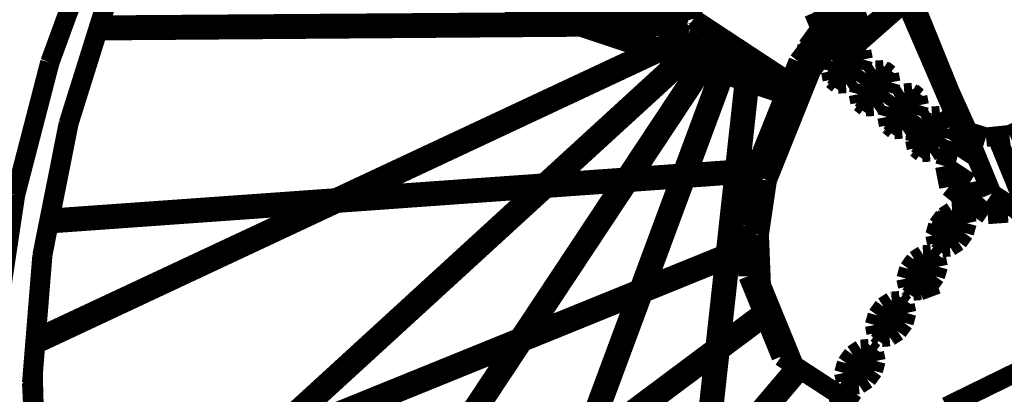
# Model space of a CAD drawing. Units: millimetres. Extents: x 0 to 144, y 0 to 126.
# Drawn here: x 95 to 121, y 54 to 64 of the extents above; entities that cross this region are included whole.
import ezdxf

# ---------------------------------------------------------------- set-up
doc = ezdxf.new("R2010")
doc.units = ezdxf.units.MM
doc.header["$LTSCALE"] = 19.36
doc.layers.get('0').update_dxf_attribs({"linetype": 'CONTINUOUS'})

msp = doc.modelspace()

# ---------------------------------------------------------------- linework, layer by layer
at = {"color": 193, "linetype": 'Continuous', "const_width": 0.4999999847}
for points in [[(112.4698619843, 78.7165145874), (119.0818534790127, 62.67339922947026)], [(119.5822124481, 61.22423553470001), (112.7655615084732, 77.20930316017025)], [(120.1015300751, 60.2375564575), (113.269721489086, 77.11184527447024)], [(114.1353278821585, 73.82801653907025), (119.5822124481, 61.2242355347)], [(118.3007946014, 64.4073257446), (119.8771800995, 60.9077987671)], [(119.843580246, 60.91840362550001), (118.3007946014, 64.4073257446)], [(118.3063182831, 64.39502716060001), (119.5822124481, 61.2242355347)], [(120.4911937714, 59.3090896606), (119.5226528216676, 61.56863109288973)], [(120.4911937714, 59.3090896606), (119.8202953339, 60.9457168579)], [(119.8771800995, 60.9077987671), (120.1719646454, 60.8174209595)], [(120.9431438446, 60.8273239136), (121.4744091034, 61.06084442140001)], [(120.1719646454, 60.8174209595), (120.3406047821, 60.76534271239998)], [(120.3406047821, 60.76534271239998), (120.9431438446, 60.8273239136)], [(121.3401470184, 59.0040054321), (120.6100597382, 60.79305267329999)]]:
    msp.add_lwpolyline(points, dxfattribs=at)
at = {"color": 7, "linetype": 'Continuous', "const_width": 0.4999999847}
for points in [[(98.9279994965, 67.2431411743), (115.1575908661, 61.8617477417)], [(98.9285411835, 67.2443618774), (115.158323288, 61.8635177612)], [(115.1575908661, 61.8617477417), (98.9285411835, 67.2443618774)], [(115.1694774628, 61.8913955688), (98.93645286559999, 67.26291656489998)], [(115.1797466278, 61.91696929929999), (98.96227836610001, 67.323387146)], [(98.96227836610001, 67.323387146), (115.179441452, 61.91620635989998)], [(115.1861248016, 61.9329299927), (98.9640865326, 67.32759857180001)], [(115.192029953, 61.9476699829), (98.97385978700001, 67.3505020142)], [(115.2015209198, 61.9713363647), (98.9759731293, 67.355430603)], [(98.9759731293, 67.355430603), (115.192029953, 61.9476699829)], [(98.98346519469999, 67.3729476929), (115.2085552216, 61.988899231)], [(97.4748821259, 66.1337814331), (96.21764183040001, 62.6940841675)], [(96.6949291229, 61.11821746829999), (97.7776088715, 64.57401275630001)], [(96.7115306854, 61.1329116821), (97.7904872894, 64.58028411869999)], [(111.844083786, 64.3701095581), (111.9167308807, 64.02127838130001)], [(112.6985607147, 64.3407516479), (112.8075389862, 63.8134231567)], [(116.7227916718, 64.2918624878), (115.6589488983, 62.9231185913)], [(115.9016551971, 63.9741592407), (116.2467479706, 64.267326355)], [(116.4304637909, 64.2955093384), (115.9872570038, 63.91829681399999)], [(118.335981369, 64.3213272095), (116.8124828339, 62.9791030884)], [(118.1039867401, 64.2153549194), (117.2001018524, 63.4476242065)], [(118.1428661346, 64.258644104), (117.2579784393, 63.5451889038)], [(111.9167308807, 64.02127838130001), (112.3097515106, 63.76197052)], [(111.9167308807, 64.02127838130001), (112.2432842255, 63.7614364624)], [(112.3207836151, 63.76204681399999), (112.2512950897, 64.09847259520001)], [(112.255979538, 64.0953292847), (112.330915451, 63.7621383667)], [(112.3582134247, 63.7623519897), (112.2682933807, 64.08712005619999)], [(112.3435955048, 64.0483169556), (112.3848705292, 63.76047515869998)], [(115.9872570038, 63.91829681399999), (115.9016551971, 63.9741592407)], [(116.1033763885, 63.4949111938), (115.9016551971, 63.9741592407)], [(116.8373851776, 64.08837127689999), (117.1111431122, 63.4273910522)], [(117.1111431122, 63.4273910522), (116.8381938934, 64.0866165161)], [(116.962934494, 64.0213394165), (117.2001018524, 63.4476242065)], [(109.5752391815, 63.7127456665), (97.4912700653, 63.62424468989999)], [(97.4983577728, 63.6468734741), (109.5624523163, 63.7169723511)], [(109.4879436493, 63.7416915894), (97.50089836120002, 63.6550216675)], [(109.9171581268, 63.7447738647), (112.3712596893, 63.7625198364)], [(109.9933452606, 63.7194900513), (112.44181633, 63.7337112427)], [(112.44181633, 63.7337112427), (110.004240036, 63.71587371829999)], [(112.47747612, 63.70439910890001), (110.0940532684, 63.6860733032)], [(112.361371994, 63.7624435425), (112.3582134247, 63.7623519897)], [(112.3848705292, 63.76047515869998), (112.3712596893, 63.7625198364)], [(112.3848705292, 63.76047515869998), (112.398481369, 63.755821228)], [(112.398481369, 63.755821228), (112.4066905975, 63.7533493042)], [(112.4066905975, 63.7533493042), (112.4093914032, 63.7519302368)], [(112.4093914032, 63.7519302368), (112.4376659393, 63.7367935181)], [(112.4376659393, 63.7367935181), (112.44181633, 63.7337112427)], [(112.44181633, 63.7337112427), (112.47747612, 63.70439910890001)], [(112.6168956757, 63.64385223390001), (112.47747612, 63.70439910890001)], [(112.47747612, 63.70439910890001), (112.4802074432, 63.70052337649999)], [(112.4802074432, 63.70052337649999), (112.498456955, 63.67398834229999)], [(112.8075389862, 63.8134231567), (115.2856121063, 62.1811447144)], [(112.8075389862, 63.8134231567), (113.1657390594, 63.5278549194)], [(115.9872570038, 63.91829681399999), (116.1436290741, 63.5466995239)], [(116.8768901825, 63.9124526978), (116.4949474335, 63.5871200562)], [(116.5808544159, 63.5310745239), (116.9264202118, 63.8249588013)], [(116.9035015106, 63.85482025149999), (116.8964519501, 63.8644332886)], [(116.9264202118, 63.8249588013), (116.9035015106, 63.85482025149999)], [(117.0836162567, 63.4453201294), (116.9264202118, 63.8249588013)], [(97.4555110931, 63.50998687739998), (109.8982372284, 63.6056442261)], [(109.6655864716, 63.68277740479999), (97.48027610780001, 63.5891036987)], [(110.326505661, 63.6089248657), (112.4633159637, 63.6248245239)], [(112.4633159637, 63.6248245239), (110.521528244, 63.61064910890001)], [(112.4633159637, 63.6248245239), (110.7281627655, 63.61223602289999)], [(112.3503551483, 63.6188583374), (112.3493022919, 63.6239852905)], [(112.5674114227, 63.4070053101), (112.3503551483, 63.6188583374)], [(112.5618267059, 63.4043807983), (112.3503551483, 63.6188583374)], [(112.4633159637, 63.6248245239), (112.4564342499, 63.6255569458)], [(112.4665660858, 63.6253890991), (112.4633159637, 63.6248245239)], [(112.4678936005, 63.6256332397), (112.4665660858, 63.6253890991)], [(112.4780406952, 63.6270828247), (112.4678936005, 63.6256332397)], [(112.4952373505, 63.6379776001), (112.4867534637, 63.6326065063)], [(112.4985027313, 63.6422195435), (112.4952373505, 63.6379776001)], [(112.498456955, 63.67398834229999), (112.499753952, 63.6656265259)], [(112.5019207001, 63.65608978270001), (112.4985027313, 63.6422195435)], [(112.499753952, 63.6656265259), (112.5019207001, 63.65608978270001)], [(113.1657390594, 63.5278549194), (115.2697734833, 62.1416244507)], [(115.7317333221, 63.1006240845), (116.0715465546, 63.57053375239999)], [(116.4949474335, 63.5871200562), (116.5808544159, 63.5310745239)], [(116.7266521454, 63.03520965579998), (116.4949474335, 63.5871200562)], [(116.8124828339, 62.9791030884), (116.5808544159, 63.5310745239)], [(117.1111431122, 63.4273910522), (117.0836162567, 63.4453201294)], [(117.2001018524, 63.4476242065), (117.1621074677, 63.4265365601)], [(117.2136363983, 63.47051239010001), (117.2001018524, 63.4476242065)], [(117.2579784393, 63.5451889038), (117.2136363983, 63.47051239010001)], [(111.8907146454, 63.0898666382), (112.5845012665, 63.4141311646)], [(112.5739574432, 63.4100723267), (111.8907146454, 63.0898666382)], [(111.948469162, 63.0707168579), (112.666059494, 63.4056930542)], [(112.6698894501, 63.4045791626), (111.948469162, 63.0707168579)], [(112.666059494, 63.4056930542), (111.9536724091, 63.068977356)], [(112.7158031464, 63.38948822020001), (111.9995708466, 63.0537490845)], [(112.0811290741, 63.0266799927), (112.7432689667, 63.33702850339999)], [(112.5434703827, 62.87326812739999), (112.9257793427, 63.2236557007)], [(112.5818004608, 63.4137039185), (112.5739574432, 63.4100723267)], [(112.976606369, 63.2309799194), (112.5747051239, 62.8628921509)], [(112.5845012665, 63.4141311646), (112.5818004608, 63.4137039185)], [(112.5939006805, 63.415184021), (112.5845012665, 63.4141311646)], [(112.6070842743, 63.415184021), (112.5939006805, 63.415184021)], [(112.5991191864, 62.85478973390001), (113.0174388885, 63.2339096069)], [(113.0174388885, 63.2339096069), (112.6016979218, 62.85395050050001)], [(112.6301555634, 63.4130172729), (112.6070842743, 63.415184021)], [(112.666059494, 63.4056930542), (112.6301555634, 63.4130172729)], [(112.6395702362, 62.84137725829999), (113.0697154999, 63.2356643677)], [(112.6698894501, 63.4045791626), (112.666059494, 63.4056930542)], [(112.7158031464, 63.38948822020001), (112.6698894501, 63.4045791626)], [(113.125333786, 63.2218093872), (112.6926555634, 62.8237686157)], [(112.6926555634, 62.8237686157), (113.1187877655, 63.21430206300001)], [(112.6960430145, 63.3149032593), (112.8250102997, 63.24193573)], [(112.7182445526, 63.3881912231), (112.7158031464, 63.38948822020001)], [(112.7450847626, 63.3724899292), (112.7158031464, 63.38948822020001)], [(113.0436229706, 63.3041610718), (112.7182445526, 63.3881912231)], [(112.8250102997, 63.24193573), (112.733335495, 63.3323745728)], [(112.7432689667, 63.33702850339999), (112.7549266815, 63.34746551510001)], [(113.0436229706, 63.3041610718), (112.7450847626, 63.3724899292)], [(112.7495555878, 63.36762237550001), (112.7450847626, 63.3724899292)], [(112.755399704, 63.3610916138), (112.7495555878, 63.36762237550001)], [(112.7549266815, 63.34746551510001), (112.756696701, 63.3510665894)], [(112.756696701, 63.3510665894), (112.755399704, 63.3610916138)], [(112.9235057831, 63.2215652466), (112.8250102997, 63.24193573)], [(112.9257793427, 63.2236557007), (112.9309978485, 63.2251968384)], [(112.9309978485, 63.2251968384), (112.933637619, 63.22577667239999)], [(112.933637619, 63.22577667239999), (112.9410991669, 63.2271499634)], [(112.9410991669, 63.2271499634), (112.9542980194, 63.2289657593)], [(112.9542980194, 63.2289657593), (112.9668254852, 63.2298049927)], [(112.9668254852, 63.2298049927), (112.9742870331, 63.2308120728)], [(112.9742870331, 63.2308120728), (113.0436229706, 63.3041610718)], [(113.0140972137, 63.2340621948), (112.9742870331, 63.2308120728)], [(112.9742870331, 63.2308120728), (112.976606369, 63.2309799194)], [(113.0174388885, 63.2339096069), (113.0140972137, 63.2340621948)], [(113.0697154999, 63.2356643677), (113.0174388885, 63.2339096069)], [(113.3633098602, 63.2217941284), (113.0266551971, 62.712928772)], [(113.4026622772, 63.2299118042), (113.0541667938, 62.7037887573)], [(113.0541667938, 62.7037887573), (113.4022197723, 63.229637146)], [(113.07172966, 63.2358016968), (113.0697154999, 63.2356643677)], [(113.1047344208, 63.2329788208), (113.07172966, 63.2358016968)], [(113.4360179901, 63.2404403687), (113.0754528046, 62.6967391968)], [(113.4458446503, 63.24353790279999), (113.0816631317, 62.69467926029998)], [(113.1117992401, 63.2312698364), (113.1047344208, 63.2329788208)], [(113.1106243134, 62.6850662231), (113.4899425507, 63.25873565670001)], [(113.1199169159, 63.2287826538), (113.1117992401, 63.2312698364)], [(113.1187877655, 63.21430206300001), (113.125333786, 63.2218093872)], [(113.1255016327, 63.2243728638), (113.1199169159, 63.2287826538)], [(113.125333786, 63.2218093872), (113.1255016327, 63.2243728638)], [(113.1514263153, 62.6715316772), (113.5481853485, 63.2758865356)], [(113.550245285, 63.2745132446), (113.1514263153, 62.6715316772)], [(113.1610088348, 62.6683425903), (113.5584392548, 63.2691268921)], [(113.5584392548, 63.2691268921), (113.1616344452, 62.6681442261)], [(113.3664531708, 63.22330474850001), (113.322385788, 63.21967315670001)], [(113.3534679413, 63.22161102289999), (113.3666973114, 63.22406768800001)], [(113.3654155731, 63.22113800050001), (113.3633098602, 63.2217941284)], [(113.3683452606, 63.2216262817), (113.3654155731, 63.22113800050001)], [(113.3666973114, 63.22406768800001), (113.3664531708, 63.22330474850001)], [(113.37251091, 63.22252655029998), (113.3683452606, 63.2216262817)], [(113.38322258, 63.22451019289999), (113.37251091, 63.22252655029998)], [(113.3976268768, 63.22884368899999), (113.38322258, 63.22451019289999)], [(113.4022197723, 63.229637146), (113.3976268768, 63.22884368899999)], [(113.4458446503, 63.24353790279999), (113.4026622772, 63.2299118042)], [(113.4899425507, 63.25873565670001), (113.4458446503, 63.24353790279999)], [(113.4999370575, 63.26152801510001), (113.4899425507, 63.25873565670001)], [(113.5330486298, 63.27216339109999), (113.4999370575, 63.26152801510001)], [(113.5439128876, 63.2750320435), (113.5330486298, 63.27216339109999)], [(113.5481853485, 63.2758865356), (113.5439128876, 63.2750320435)], [(116.5640239716, 63.4225997925), (116.0013561249, 62.6985549927)], [(117.1477031708, 63.4188156128), (117.1111431122, 63.4273910522)], [(117.1621074677, 63.4265365601), (117.1477031708, 63.4188156128)], [(103.584318161, 59.1981887817), (111.7096538544, 63.00499725339999)], [(103.6647930145, 59.20391082760001), (111.7669506073, 62.98600006100001)], [(111.7669506073, 62.98600006100001), (103.6684856415, 59.2041702271)], [(111.7725811005, 62.98415374760001), (103.7118053436, 59.2072525024)], [(111.8185863495, 62.9688949585), (103.809431076, 59.2142105103)], [(103.9720439911, 59.2257919312), (111.9001293182, 62.9418563843)], [(111.7096538544, 63.00499725339999), (108.8481884003, 61.6639175415)], [(113.5172863007, 62.5501174927), (113.7397441864, 63.1496658325)], [(113.7649364471, 63.1330795288), (113.5449810028, 62.5409317017)], [(113.5687999725, 62.5330276489), (113.7862529755, 63.1190261841)], [(113.6028881073, 62.52170562739999), (113.817029953, 63.0987472534)], [(113.6464672089, 62.5072555542), (113.8563671112, 63.07283782959999)], [(113.8563671112, 63.07283782959999), (113.6475048065, 62.50691986079999)], [(115.6959972382, 62.9708023071), (115.7317333221, 63.1006240845)], [(115.7749156952, 63.0723342896), (115.7317333221, 63.1006240845)], [(116.57072258, 62.94501495359999), (116.5309429169, 62.890007019)], [(116.7229595184, 63.0439987183), (116.57072258, 62.94501495359999)], [(116.7266521454, 63.03520965579998), (116.8124828339, 62.9791030884)], [(116.8325939178, 62.9968338013), (116.7993755341, 62.8677749634)], [(116.7993755341, 62.8677749634), (116.8334636688, 62.9924697876)], [(116.8334636688, 62.9924697876), (116.8325939178, 62.9968338013)], [(117.1762065887, 62.7685165405), (116.8334636688, 62.9924697876)], [(116.9907665253, 63.096824646), (116.9427165985, 63.0938491821)], [(116.9608745575, 63.0949783325), (117.1342144012, 62.981803894)], [(117.0260601044, 63.0690536499), (116.9907665253, 63.096824646)], [(117.1342144012, 62.981803894), (117.0260601044, 63.0690536499)], [(117.1342144012, 62.981803894), (117.1762065887, 62.7685165405)], [(96.21764183040001, 62.6940841675), (95.33109092709999, 59.26874542239999)], [(108.9503307343, 59.5803146362), (112.4275035858, 62.7669754028)], [(112.4602031708, 62.75806427), (108.9938640594, 59.5834121704)], [(112.4829692841, 62.74858856199998), (109.0221385956, 59.5854263306)], [(109.0221385956, 59.5854263306), (112.4866008759, 62.74739837649999)], [(112.4870128632, 62.749168396), (109.0250835419, 59.58563995359999)], [(109.0375347137, 59.5865249634), (112.4870128632, 62.749168396)], [(112.4866008759, 62.74739837649999), (109.0375347137, 59.5865249634)], [(112.5251750946, 62.73651885989998), (109.0930461884, 59.5904769897)], [(109.0930461884, 59.5904769897), (112.5236492157, 62.7350997925)], [(112.5771312714, 62.71929168699998), (109.1699504852, 59.59595489499999)], [(109.1706066132, 59.59600067140001), (112.5771312714, 62.71929168699998)], [(114.1290111542, 62.3471298218), (114.1849956512, 62.85631561279998)], [(114.1865215302, 62.8552932739), (114.1290111542, 62.3471298218)], [(114.2303295135, 62.82643890380001), (114.1758403778, 62.33159637449999)], [(114.210401535, 62.32012176510001), (114.263715744, 62.8044509888)], [(114.3142223358, 62.7711715698), (114.2625865936, 62.3028030396)], [(115.5019359589, 62.7210922241), (115.3507976532, 62.34383392329998)], [(115.6589488983, 62.9231185913), (115.5019359589, 62.7210922241)], [(115.8441905975, 62.4962997437), (115.5019359589, 62.7210922241)], [(116.0013561249, 62.6985549927), (115.8441905975, 62.4962997437)], [(116.40716362, 62.7188491821), (116.336561203, 62.46451568600001)], [(116.5309429169, 62.890007019), (116.40716362, 62.7188491821)], [(116.5997753143, 62.5126571655), (116.7634716034, 62.7389755249)], [(116.7993755341, 62.8677749634), (116.7634716034, 62.7389755249)], [(116.7634716034, 62.7389755249), (117.1060466766, 62.51483917239998)], [(117.1762065887, 62.7685165405), (117.1420269012, 62.6437301636)], [(112.9492473602, 62.5959243774), (111.0536327362, 59.73069000239998)], [(112.9767436981, 62.5868148804), (111.087934494, 59.7331466675)], [(111.0881938934, 59.7331619263), (112.9767436981, 62.5868148804)], [(112.9758892059, 62.58515167239998), (111.0881938934, 59.7331619263)], [(112.9979076385, 62.57978057859999), (111.1111888885, 59.73480987550001)], [(111.1111888885, 59.73480987550001), (112.9968395233, 62.5781936646)], [(113.0040721893, 62.5777511597), (111.1179943085, 59.73528289789999)], [(111.1250133514, 59.73578643800001), (113.0040721893, 62.5777511597)], [(113.0040569305, 62.5758132935), (111.1250133514, 59.73578643800001)], [(113.0332622528, 62.56806182859999), (111.1623668671, 59.7384567261)], [(113.0740337372, 62.5545425415), (111.2137584686, 59.7421188354)], [(111.2257213593, 59.7429580688), (113.0825634003, 62.5497817993)], [(113.0825634003, 62.5497817993), (111.2258586884, 59.74297332760001)], [(112.5096721649, 59.8344497681), (113.4695262909, 62.4214706421)], [(115.69282341, 62.1187515259), (115.8441905975, 62.4962997437)], [(116.336561203, 62.46451568600001), (116.3575725555, 62.3595809937)], [(116.3864879608, 62.3744277954), (116.5997753143, 62.5126571655)], [(116.6092205048, 62.5257034302), (116.3928966522, 62.6674423218)], [(116.5997753143, 62.5126571655), (116.9421977997, 62.2882919312)], [(117.1060466766, 62.51483917239998), (116.9421977997, 62.2882919312)], [(117.1420269012, 62.6437301636), (117.1060466766, 62.51483917239998)], [(117.4979076385, 62.4910049438), (117.2847576141, 62.352684021)], [(117.511259079, 62.4918136597), (117.4979076385, 62.4910049438)], [(117.7033214569, 62.5045394897), (117.511259079, 62.4918136597)], [(117.5267314911, 62.49283599850001), (117.5449962616, 62.4010238647)], [(117.6721935272, 62.5024795532), (117.8454723358, 62.389289856)], [(117.7388896942, 62.47591400149999), (117.7033214569, 62.5045394897)], [(117.8454723358, 62.389289856), (117.7388896942, 62.47591400149999)], [(113.4978466034, 62.4140396118), (112.5405254364, 59.83664703369999)], [(113.5216960907, 62.4061355591), (112.5688915253, 59.83867645260001)], [(112.5688915253, 59.83867645260001), (113.5210552216, 62.40438079829999)], [(113.5557994843, 62.39482879640001), (112.6082134247, 59.84146881100001)], [(112.6082134247, 59.84146881100001), (113.5551433563, 62.3930740356)], [(112.6585521698, 59.84505462649999), (113.5987529755, 62.3786239624)], [(113.5987529755, 62.3786239624), (112.6593151093, 59.8451156616)], [(113.8632946014, 59.9309005737), (114.1137065887, 62.2078781128)], [(114.1151866913, 62.2073898315), (113.8632946014, 59.9309005737)], [(114.1607189178, 62.1942672729), (113.9117870331, 59.9343643188)], [(114.1952342987, 62.1828384399), (113.9478282928, 59.9369277954)], [(114.2474040985, 62.1655349731), (114.002073288, 59.940788269)], [(115.0608348846, 62.0379104614), (115.010099411, 62.3127059937)], [(115.0732860565, 62.0337905884), (115.0233745575, 62.3039627075)], [(115.1176433563, 62.0190658569), (115.0710430145, 62.27254486079999)], [(115.201795578, 61.99114227289999), (115.1607646942, 62.21343231199998)], [(115.2085552216, 61.988899231), (115.1698131561, 62.2074813843)], [(115.3507976532, 62.34383392329998), (115.1702251434, 61.89325714109999)], [(116.3864879608, 62.3744277954), (116.355009079, 62.3723526001)], [(116.3575725555, 62.3595809937), (116.3794689178, 62.2515335083)], [(116.5226268768, 62.1361160278), (116.3794689178, 62.2515335083)], [(116.7287731171, 62.1498794556), (116.3864879608, 62.3744277954)], [(116.9421977997, 62.2882919312), (116.7287731171, 62.1498794556)], [(117.2434673309, 62.29608917239999), (117.1210308075, 62.1262893677)], [(117.3817272186, 62.0195541382), (117.1524028778, 62.1698074341)], [(117.2847576141, 62.352684021), (117.2434673309, 62.29608917239999)], [(117.5123271942, 62.283454895), (117.4744853973, 62.1481246948)], [(117.5449962616, 62.4010238647), (117.5123271942, 62.283454895)], [(117.8875865936, 62.17705535890001), (117.5449962616, 62.4010238647)], [(117.8454723358, 62.389289856), (117.8875865936, 62.17705535890001)], [(117.8875865936, 62.17705535890001), (117.8548107147, 62.0593948364)], [(115.5119762421, 61.6677932739), (115.69282341, 62.1187515259)], [(116.7287731171, 62.1498794556), (116.5226268768, 62.1361160278)], [(117.1210308075, 62.1262893677), (117.0509624481, 61.8729934692)], [(117.3117351532, 61.92255401609999), (117.0991039276, 61.7844467163)], [(117.4744853973, 62.1481246948), (117.3117351532, 61.92255401609999)], [(117.6539745331, 61.69817352289999), (117.3117351532, 61.92255401609999)], [(117.4744853973, 62.1481246948), (117.8168773651, 61.92395782470001)], [(117.8168773651, 61.92395782470001), (117.6539745331, 61.69817352289999)], [(117.8548107147, 62.0593948364), (117.8168773651, 61.92395782470001)], [(118.4387798309, 61.9157943726), (118.2552165985, 61.9040145874)], [(118.4087047577, 61.9138565063), (118.5802440643, 61.8017501831)], [(118.4581432343, 61.9001846313), (118.4387798309, 61.9157943726)], [(115.1702251434, 61.89325714109999), (114.7759227753, 60.9095230103)], [(115.1136302948, 61.7520828247), (115.0892009735, 61.8844223022)], [(115.1216411591, 61.77204132079999), (115.1016521454, 61.8802871704)], [(115.1500377655, 61.84285736079999), (115.1458415985, 61.8656387329)], [(115.295759201, 61.128868103), (115.5119762421, 61.6677932739)], [(117.0509624481, 61.8729934692), (117.0706157684, 61.77425384520001)], [(117.0689983368, 61.78243255619999), (117.0991039276, 61.7844467163)], [(117.0706157684, 61.77425384520001), (117.092924118, 61.6606063843)], [(117.2359142303, 61.5459671021), (117.092924118, 61.6606063843)], [(117.0991039276, 61.7844467163), (117.4412212372, 61.5598831177)], [(117.6539745331, 61.69817352289999), (117.4412212372, 61.5598831177)], [(117.9995250702, 61.7331619263), (117.8796977997, 61.5679702759)], [(118.0218029022, 61.7639389038), (117.9995250702, 61.7331619263)], [(118.2342357635, 61.9026107788), (118.0218029022, 61.7639389038)], [(118.2089824677, 61.5621261597), (118.2795085907, 61.81421661379999)], [(118.2552165985, 61.9040145874), (118.2342357635, 61.9026107788)], [(118.2653331757, 61.8858566284), (118.2467937469, 61.9034500122)], [(118.2616710663, 61.90442657470001), (118.2795085907, 61.81421661379999)], [(118.2795085907, 61.81421661379999), (118.621931076, 61.5902481079)], [(118.5802440643, 61.8017501831), (118.4581432343, 61.9001846313)], [(118.621931076, 61.5902481079), (118.5802440643, 61.8017501831)], [(117.4412212372, 61.5598831177), (117.2359142303, 61.5459671021)], [(117.8585033417, 61.5387496948), (117.7884197235, 61.2861862183)], [(117.8796977997, 61.5679702759), (117.8585033417, 61.5387496948)], [(118.1675395966, 61.50469207760001), (117.9412975311, 61.6529159546)], [(118.046628952, 61.3371200562), (118.2089824677, 61.5621261597)], [(118.2089824677, 61.5621261597), (118.5512371063, 61.33794403079999)], [(118.621931076, 61.5902481079), (118.5512371063, 61.33794403079999)], [(117.7884197235, 61.2861862183), (117.8299694061, 61.0745925903)], [(117.8347301483, 61.1992263794), (117.805891037, 61.1972579956)], [(117.8564586639, 61.21343231199999), (117.8347301483, 61.1992263794)], [(117.8347301483, 61.1992263794), (118.1767101288, 60.97466278079998)], [(118.046628952, 61.3371200562), (117.8564586639, 61.21343231199999)], [(118.388715744, 61.1127548218), (118.046628952, 61.3371200562)], [(118.5512371063, 61.33794403079999), (118.388715744, 61.1127548218)], [(118.7382030487, 61.1685714722), (118.5914440155, 60.9657058716)], [(118.9160900116, 61.285118103), (118.7382030487, 61.1685714722)], [(118.9878978729, 61.201133728), (118.9061260223, 61.2786026001)], [(118.9499492645, 61.3070907593), (118.9160900116, 61.285118103)], [(118.9934215546, 61.22037506100001), (118.9198589325, 61.2875747681)], [(118.9198589325, 61.2875747681), (118.9927959442, 61.2184371948)], [(118.9921550751, 61.2164840698), (118.9234142303, 60.96918487550001)], [(119.1536540985, 61.3204879761), (118.9499492645, 61.3070907593)], [(118.978849411, 61.2941665649), (118.9642162323, 61.3080368042)], [(118.9760570526, 61.30879974369999), (118.9925518036, 61.2228927612)], [(118.9934215546, 61.22037506100001), (118.9921550751, 61.2164840698)], [(118.9934215546, 61.22037506100001), (118.9925518036, 61.2228927612)], [(119.3356761932, 60.99639129640001), (118.9934215546, 61.22037506100001)], [(119.1246318817, 61.3185806274), (119.2949352264, 61.20722198489999)], [(119.2808971405, 61.2178726196), (119.1536540985, 61.3204879761)], [(119.2949352264, 61.20722198489999), (119.2808971405, 61.2178726196)], [(119.2949352264, 61.20722198489999), (119.3356761932, 60.99639129640001)], [(119.5822124481, 61.2242355347), (119.653837204, 61.1409835815)], [(96.01529502870001, 57.7118759155), (96.6949291229, 61.11821746829999)], [(96.03549766540002, 57.736076355), (96.7115306854, 61.1329116821)], [(114.7759227753, 60.9095230103), (114.3622875214, 59.87725067140001)], [(114.7027263641, 59.650138855), (115.295759201, 61.128868103)], [(117.8299694061, 61.0745925903), (117.8484020233, 61.059211731)], [(117.8484020233, 61.059211731), (117.9722118378, 60.96053314209999)], [(117.9722118378, 60.96053314209999), (118.1767101288, 60.97466278079998)], [(118.1767101288, 60.97466278079998), (118.1984539032, 60.9888687134)], [(118.1984539032, 60.9888687134), (118.388715744, 61.1127548218)], [(118.575345993, 60.94393157959999), (118.5052623749, 60.692237854)], [(118.595533371, 60.9408340454), (118.5664653778, 60.8745498657)], [(118.584104538, 60.9560470581), (118.5694103241, 60.9226303101)], [(118.5870494843, 60.960105896), (118.575345993, 60.94393157959999)], [(118.5914440155, 60.9657058716), (118.5870494843, 60.960105896)], [(118.6295604706, 61.01839447020001), (118.5991191864, 60.9489517212)], [(118.7252178192, 61.1065750122), (118.9718608856, 61.1434402466)], [(118.9234142303, 60.96918487550001), (118.7604808807, 60.7442703247)], [(118.9234142303, 60.96918487550001), (118.7609539032, 60.74457550050001)], [(119.2655010223, 60.7450027466), (118.9234142303, 60.96918487550001)], [(119.3356761932, 60.99639129640001), (119.2655010223, 60.7450027466)], [(119.7366466522, 61.0438308716), (119.4583110809, 60.65898895260001)], [(119.653837204, 61.1409835815), (119.843580246, 60.91840362550001)], [(119.8771800995, 60.9077987671), (119.843580246, 60.91840362550001)], [(118.5052623749, 60.692237854), (118.5463542938, 60.4813613892)], [(118.5098705292, 60.66852569579999), (118.52044487, 60.7467880249)], [(118.5349712372, 60.7418746948), (118.5154094696, 60.6402053833)], [(118.52044487, 60.7467880249), (118.6820049286, 60.6931228638)], [(118.5209636688, 60.748664856), (118.6841716766, 60.6945419312)], [(118.6820049286, 60.6931228638), (118.5209636688, 60.748664856)], [(118.7185955048, 60.71698760989999), (118.5295543671, 60.7795333862)], [(118.7380809784, 60.7296676636), (118.5345592499, 60.79752349850001)], [(118.7604808807, 60.7442703247), (118.5401439667, 60.81754302979999)], [(118.5436077118, 60.8300094604), (118.7685070038, 60.7550125122)], [(118.7685070038, 60.7550125122), (118.5436077118, 60.8299331665)], [(118.7684764862, 60.7549972534), (118.5436077118, 60.8299331665)], [(118.7609539032, 60.74457550050001), (118.5497722626, 60.6069564819)], [(118.7875804901, 60.78137969970001), (118.5518627167, 60.8595962524)], [(118.5569286346, 60.877784729), (118.799161911, 60.7974014282)], [(119.1029033661, 60.52017974850001), (118.7609539032, 60.74457550050001)], [(119.2655010223, 60.7450027466), (119.1029033661, 60.52017974850001)], [(119.4583110809, 60.65898895260001), (119.2820720673, 60.028465271)], [(120.1015300751, 60.2375564575), (119.4583110809, 60.65898895260001)], [(118.5497722626, 60.6069564819), (118.5222759247, 60.60492706300001)], [(118.5565013885, 60.4727249146), (118.5463542938, 60.4813613892)], [(118.8915843964, 60.3823623657), (118.5497722626, 60.6069564819)], [(118.6879253387, 60.3679580688), (118.5565013885, 60.4727249146)], [(119.1029033661, 60.52017974850001), (118.8915843964, 60.3823623657)], [(118.8589763641, 60.3799362183), (118.6879253387, 60.3679580688)], [(118.8915843964, 60.3823623657), (118.8589763641, 60.3799362183)], [(120.1073284149, 60.2455673218), (120.1015300751, 60.2375564575)], [(114.3660869598, 59.8866958618), (96.20779991149999, 58.6017990112)], [(96.2133541107, 58.62975311279999), (114.3734416962, 59.90508270260001)], [(96.2147426605, 58.63675689699999), (114.3850383759, 59.9339981079)], [(114.3734416962, 59.90508270260001), (96.2147426605, 58.63675689699999)], [(114.3991374969, 59.96918487550001), (96.2218532562, 58.6725082397)], [(114.3990917206, 59.96907806399999), (96.2218761444, 58.67252349850001)], [(119.2820720673, 60.028465271), (119.2788219452, 60.0172042847)], [(119.2788219452, 60.0172042847), (119.9212932587, 59.59485626220001)], [(119.2788219452, 60.0172042847), (119.3829784393, 59.4805831909)], [(96.1935329437, 58.530128479), (114.3554210663, 59.8303604126)], [(114.3578166962, 59.8467025757), (96.1954174042, 58.5395889282)], [(114.3613262177, 59.8705978394), (96.2069072723, 58.59735870359999)], [(96.20779991149999, 58.6017990112), (114.3613262177, 59.8705978394)], [(111.3999767303, 56.843788147), (112.4577007294, 59.69449615479999)], [(112.4885692596, 59.6967086792), (111.4340190887, 56.8576278687)], [(111.4676952362, 56.8712997437), (112.5169811249, 59.6987533569)], [(111.5127239227, 56.8896102905), (112.5563182831, 59.7015609741)], [(111.5705394745, 56.9131088257), (112.6066417694, 59.7051620483)], [(112.6066417694, 59.7051620483), (111.5709514618, 56.9132614136)], [(113.8494548798, 59.79413604739999), (113.6231822968, 57.7472000122)], [(113.6231822968, 57.7472000122), (113.8482494354, 59.7940444946)], [(113.8967723846, 59.79752349850001), (113.6732158661, 57.767539978)], [(113.7105541229, 57.7827072144), (113.932767868, 59.80010223390001)], [(113.986951828, 59.80397796630001), (113.7665843964, 57.80547332760001)], [(114.3622875214, 59.87725067140001), (114.1573009491, 58.4787521362)], [(114.6859722137, 59.5369949341), (114.7027263641, 59.650138855)], [(101.6340923309, 52.87532806399999), (108.7882823944, 59.43180084229999)], [(108.8317241669, 59.4349136353), (101.6975231171, 52.9011154175)], [(101.718000412, 52.9094314575), (108.8625621796, 59.4371261597)], [(108.8625621796, 59.4371261597), (101.7201366425, 52.9103012085)], [(101.7783641815, 52.9339675903), (108.8754863739, 59.43804168699998)], [(101.8733348845999, 52.9725570679), (108.9310894012, 59.442024231)], [(102.0013561249, 53.02457427979999), (109.0080394745, 59.44753265380001)], [(109.0080394745, 59.44753265380001), (106.7047710419, 57.33615875239999)], [(110.9587078094, 59.5871810913), (108.3141460419, 55.5898361206)], [(110.9929637909, 59.5896377563), (108.3571147919, 55.6073074341)], [(108.3573284149, 55.607383728), (110.9929637909, 59.5896377563)], [(111.01603508, 59.5912857056), (108.3802165985, 55.6166763306)], [(111.0227642059, 59.5917739868), (108.3869609833, 55.6194229126)], [(108.4068584442, 55.6275100708), (111.0300579071, 59.5922927856)], [(108.4580211639, 55.6483078003), (111.0675182343, 59.5949783325)], [(108.5235881805, 55.6749343872), (111.1188640594, 59.5986404419)], [(108.5387248993, 55.68109893800001), (111.1309185028, 59.59952545170001)], [(111.1309185028, 59.59952545170001), (110.6318340302, 58.8453140259)], [(114.496931076, 58.25067901609999), (114.6859722137, 59.5369949341)], [(119.3829784393, 59.4805831909), (120.024930954, 59.0577163696)], [(119.7421550751, 59.1930465698), (119.3829784393, 59.4805831909)], [(120.024930954, 59.0577163696), (119.9212932587, 59.59485626220001)], [(95.33109092709999, 59.26874542239999), (94.8277568817, 55.9212417603)], [(119.7421550751, 59.1930465698), (120.3839855194, 58.7701950073)], [(121.3480205536, 58.7460861206), (120.4911937714, 59.3090896606)], [(95.84842491149996, 55.4180831909), (103.6226024628, 59.0619735718)], [(103.4598827362, 59.05034637449999), (95.8538188934, 55.4846420288)], [(103.3619670868, 59.0433273315), (95.8572368622, 55.5270004272)], [(103.3133068085, 59.0398330688), (95.85991477969999, 55.5604476929)], [(95.85993766780001, 55.5606002808), (103.3133068085, 59.0398330688)], [(103.2343273163, 59.0341873169), (95.86153984069999, 55.5805435181)], [(120.3839855194, 58.7701950073), (120.024930954, 59.0577163696)], [(121.0774517059, 58.923866272), (120.9014263153, 58.8083572388)], [(119.338514328, 58.76654815670001), (119.0373516083, 58.1809158325)], [(119.1864452362, 58.6151199341), (119.0957164764, 58.4896621704)], [(119.4906597137, 58.8531417847), (119.1658306122, 58.2240524292)], [(119.1658306122, 58.2240524292), (119.4907817841, 58.8531417847)], [(119.4907817841, 58.8531417847), (119.1664409637, 58.22444915770001)], [(119.2578105927, 58.7137527466), (119.1864452362, 58.6151199341)], [(119.497587204, 58.8366470337), (119.1901683807, 58.239982605)], [(119.1901988983, 58.23999786379999), (119.497587204, 58.8366470337)], [(119.5023174286, 58.8122634888), (119.2155895233, 58.25664520260001)], [(119.5023174286, 58.8121871948), (119.2155895233, 58.25664520260001)], [(119.5042247772, 58.8023757935), (119.2271099091, 58.2641830444)], [(119.2271251678, 58.2641983032), (119.5042247772, 58.8023757935)], [(119.2389507294, 58.2719345093), (119.5063152313, 58.7915725708)], [(119.468290329, 58.8514785767), (119.2578105927, 58.7137527466)], [(119.4913921356, 58.7029800415), (119.4405345917, 58.5215835571)], [(119.6707744598, 58.86647796630001), (119.468290329, 58.8514785767)], [(119.5103435516, 58.7708206177), (119.4906597137, 58.8531417847)], [(119.5103435516, 58.7708206177), (119.4913921356, 58.7029800415)], [(119.5103435516, 58.7708206177), (119.4943370819, 58.8534164429)], [(119.8513469696, 58.54560089109999), (119.5103435516, 58.7708206177)], [(119.8110027313, 58.7543716431), (119.6441326141, 58.8644943237)], [(119.8110027313, 58.7543716431), (119.6707744598, 58.86647796630001)], [(119.8513469696, 58.54560089109999), (119.8110027313, 58.7543716431)], [(120.9014263153, 58.8083572388), (120.3839855194, 58.7701950073)], [(114.1573009491, 58.4787521362), (114.1752300262, 58.03914642329999)], [(119.0957164764, 58.4896621704), (119.0258617401, 58.23979949949999)], [(119.2789440155, 58.29814910890001), (119.4405345917, 58.5215835571)], [(119.4405345917, 58.5215835571), (119.7813854218, 58.2961654663)], [(119.7813854218, 58.2961654663), (119.8513469696, 58.54560089109999)], [(114.5441265106, 57.07486724850001), (114.496931076, 58.25067901609999)], [(119.0258617401, 58.23979949949999), (119.0665416718, 58.0311203003)], [(119.0579051971, 58.22089385989999), (119.0320568085, 58.2619552612)], [(119.0320568085, 58.2619552612), (119.0575389862, 58.22016143800001)], [(119.0575389862, 58.22016143800001), (119.0321331024, 58.2622146606)], [(119.0417156219, 58.1585159302), (119.0689525604, 58.1605606079)], [(119.0689525604, 58.1605606079), (119.2789440155, 58.29814910890001)], [(119.0689525604, 58.1605606079), (119.4095134735, 57.93473052979999)], [(119.2789440155, 58.29814910890001), (119.6196269989, 58.0725021362)], [(119.7813854218, 58.2961654663), (119.6196269989, 58.0725021362)], [(96.0631313324, 50.61151885989999), (114.1779003143, 57.9726333618)], [(114.1786785126, 57.9538955688), (96.06605339049999, 50.5962295532)], [(114.180021286, 57.92057037350001), (96.072599411, 50.5620498657)], [(114.1813030243, 57.88906097409999), (96.0726222992, 50.5619430542)], [(96.0741024017, 50.5541305542), (114.1813030243, 57.88906097409999)], [(114.1820201874, 57.8710708618), (96.0793972015, 50.5264816284)], [(96.0793972015, 50.5264816284), (114.1826152802, 57.8562393188)], [(114.1826152802, 57.8562393188), (96.0802440643, 50.5221176147)], [(114.1752300262, 58.03914642329999), (114.2099895477, 57.1801528931)], [(119.2071208954, 57.9194412231), (119.0665416718, 58.0311203003)], [(119.4095134735, 57.93473052979999), (119.2071208954, 57.9194412231)], [(119.6196269989, 58.0725021362), (119.4095134735, 57.93473052979999)], [(95.74952507020001, 54.4259872437), (96.01529502870001, 57.7118759155)], [(95.771024704, 54.458732605), (96.03549766540002, 57.736076355)], [(114.1834850311, 57.83501434329998), (96.089384079, 50.47438812260001)], [(96.089384079, 50.47438812260001), (114.1837291718, 57.8291549683)], [(113.6563549042, 57.6147689819), (113.4089031219, 55.3681259155)], [(113.4477214813, 55.3971481323), (113.693693161, 57.6299514771)], [(113.7496929169, 57.6527023315), (113.5057811737, 55.4405136108)], [(118.6903209686, 57.70586395260001), (118.5118541718, 57.5892868042)], [(118.7655925751, 57.6525192261), (118.5138225555, 57.16300201420001)], [(118.722486496, 57.72727203369999), (118.6903209686, 57.70586395260001)], [(118.6966381073, 57.4003219604), (118.7655925751, 57.6525192261)], [(118.7662181854, 57.6492996216), (118.6966381073, 57.4003219604)], [(118.9252300262, 57.7427444458), (118.722486496, 57.72727203369999)], [(118.7505016327, 57.72940826420001), (118.7662181854, 57.6492996216)], [(118.7662181854, 57.6492996216), (119.1064281464, 57.42301177979999)], [(118.9007854462, 57.74088287350001), (119.0657939911, 57.63120269779998)], [(119.0657939911, 57.63120269779998), (118.9252300262, 57.7427444458)], [(119.0657939911, 57.63120269779998), (119.0764293671, 57.57646942140001)], [(113.607252121, 57.5947952271), (113.3572826385, 55.3295211792)], [(113.3572826385, 55.3295211792), (113.6063518524, 57.59442901609999)], [(118.3497905731, 57.3652572632), (118.3315410614, 57.2997055054)], [(118.3630657196, 57.3835525513), (118.3497905731, 57.3652572632)], [(118.5118541718, 57.5892868042), (118.3630657196, 57.3835525513)], [(118.6966381073, 57.4003219604), (118.5350627899, 57.1769332886)], [(118.6966381073, 57.4003219604), (119.0366954803, 57.1738510132)], [(119.1064281464, 57.42301177979999), (119.0366954803, 57.1738510132)], [(119.0764293671, 57.57646942140001), (119.1064281464, 57.42301177979999)], [(114.2099895477, 57.1801528931), (114.3637065887, 56.8057174683)], [(118.3315410614, 57.2997055054), (118.2801189423, 57.11577606199998)], [(118.2801189423, 57.11577606199998), (118.3211345673, 56.90755462649999)], [(118.5350627899, 57.1769332886), (118.3249187469, 57.0391616821)], [(118.5350627899, 57.1769332886), (118.8749675751, 56.9502334595)], [(119.0366954803, 57.1738510132), (118.8749675751, 56.9502334595)], [(114.5489025116, 56.9512863159), (114.5441265106, 57.07486724850001)], [(114.5768566132, 56.8831253052), (114.5489025116, 56.9512863159)], [(114.9242839813, 56.0336685181), (114.5768566132, 56.8831253052)], [(118.3249187469, 57.0391616821), (118.2956676483, 57.0369033813)], [(118.3326396942, 56.897819519), (118.3211345673, 56.90755462649999)], [(118.6647014618, 56.81227874760001), (118.3249187469, 57.0391616821)], [(118.4620342255, 56.79644012449998), (118.3326396942, 56.897819519)], [(119.0814800262, 56.9675521851), (118.6332073212, 56.80052948)], [(118.6647014618, 56.81227874760001), (119.0814800262, 56.9675521851)], [(118.8749675751, 56.9502334595), (118.6647014618, 56.81227874760001)], [(109.8713970184, 52.7239456177), (111.3360424042, 56.6714553833)], [(111.370054245, 56.68527984619998), (109.9092540741, 52.75225067140001)], [(109.9505901337, 52.7831344604), (111.4037761688, 56.6989822388)], [(110.003446579, 52.8226394653), (111.4487895966, 56.7172927856)], [(110.0714550018, 52.8734970093), (111.5065746307, 56.7407913208)], [(111.5065746307, 56.7407913208), (110.6566448212, 54.45041656489999)], [(114.3637065887, 56.8057174683), (114.585767746, 56.2629013062)], [(118.6337718964, 56.8096542358), (118.4620342255, 56.79644012449998)], [(118.6647014618, 56.81227874760001), (118.6337718964, 56.8096542358)], [(117.6999340057, 56.392539978), (117.5484142303, 56.18299102779999)], [(117.9107189178, 56.5307846069), (117.6999340057, 56.392539978)], [(117.9564189911, 56.4561538696), (117.8869762421, 56.2069625854)], [(117.9219341278, 56.5321273804), (117.9107189178, 56.5307846069)], [(118.1137981415, 56.5467605591), (117.9219341278, 56.5321273804)], [(117.9410228729, 56.53359222409999), (117.9564189911, 56.4561538696)], [(117.9564189911, 56.4561538696), (118.2958049774, 56.2287368774)], [(118.091627121, 56.5450668335), (118.2547740936, 56.4358291626)], [(118.2547740936, 56.4358291626), (118.1137981415, 56.5467605591)], [(118.2547740936, 56.4358291626), (118.2918682098, 56.246711731)], [(114.5904827118, 56.2513961792), (98.46172142030001, 44.19586944579999)], [(114.6129894257, 56.1966018677), (98.49032402040001, 44.1471481323)], [(114.6245250702, 56.1684646606), (98.4903697968, 44.147102356)], [(98.49442100520001, 44.1401748657), (114.6245250702, 56.1684646606)], [(114.6312084198, 56.1521682739), (98.5081920624, 44.11675262449999)], [(98.5081920624, 44.11675262449999), (114.636182785, 56.14008331300001)], [(114.636182785, 56.14008331300001), (98.5104579926, 44.1129074097)], [(98.531080246, 44.0778121948), (114.642988205, 56.1235275269)], [(114.585767746, 56.2629013062), (114.8046245575, 55.7296676636)], [(117.5379161835, 56.16854095459999), (117.468503952, 55.9199447632)], [(117.5484142303, 56.18299102779999), (117.5379161835, 56.16854095459999)], [(117.7254772186, 55.9841995239), (117.8869762421, 56.2069625854)], [(117.8869762421, 56.2069625854), (118.2262096405, 55.979347229)], [(118.2893505096, 56.20624542239998), (118.2262096405, 55.979347229)], [(118.2958049774, 56.2287368774), (118.2893505096, 56.20624542239998)], [(118.2918682098, 56.246711731), (118.2958049774, 56.2287368774)], [(115.1428966522, 55.5002365112), (114.9242839813, 56.0336685181)], [(117.468503952, 55.9199447632), (117.5097942352, 55.7117080688)], [(117.515165329, 55.8461074829), (117.4836406708, 55.84358978270001)], [(117.5267009735, 55.8531570435), (117.515165329, 55.8461074829)], [(117.515165329, 55.8461074829), (117.8541088104, 55.6180953979)], [(117.7254772186, 55.9841995239), (117.5267009735, 55.8531570435)], [(118.0645427704, 55.7563858032), (117.7254772186, 55.9841995239)], [(118.2262096405, 55.979347229), (118.0645427704, 55.7563858032)], [(114.8046245575, 55.7296676636), (115.0608043671, 55.1039352417)], [(117.5190105438, 55.7050704956), (117.5097942352, 55.7117080688)], [(117.6511211395, 55.60181426999999), (117.5190105438, 55.7050704956)], [(117.8541088104, 55.6180953979), (117.6511211395, 55.60181426999999)], [(117.8656597137, 55.6251754761), (117.8541088104, 55.6180953979)], [(118.0645427704, 55.7563858032), (117.8656597137, 55.6251754761)], [(108.1812114716, 55.3888778687), (103.0399608612, 47.6176834106)], [(108.2241191864, 55.4063186646), (103.0974254608, 47.6606521606)], [(103.0975170135, 47.66071319579999), (108.2241191864, 55.4063186646)], [(108.2468242645, 55.4155502319), (103.1105632782, 47.67046356199998)], [(108.2534618378, 55.4182510376), (103.1145000458, 47.6734237671)], [(103.1731548309, 47.7172622681), (108.2738780975, 55.4265518188)], [(103.2542858124, 47.77790069579999), (108.3252391815, 55.4474411011)], [(103.3450603485, 47.84574127199999), (108.3906841278, 55.4740371704)], [(103.3654766083, 47.8610153198), (108.4058513641, 55.4802017212)], [(115.2019481659, 55.35625457760001), (115.1428966522, 55.5002365112)], [(115.398771286, 54.87424468989999), (115.2019481659, 55.35625457760001)], [(113.3378124237, 55.1480484009), (112.983335495, 51.9292984009)], [(112.983335495, 51.9292984009), (113.3372936249, 55.1476669312)], [(113.3888988495, 55.1862411499), (113.037153244, 51.9928817749)], [(113.0780925751, 52.04120635989998), (113.4277172089, 55.2152633667)], [(113.4857006073, 55.2586135864), (113.1388225555, 52.1129684448)], [(115.0608043671, 55.1039352417), (115.398771286, 54.87424468989999)], [(116.907453537, 55.1536636353), (116.7460002899, 54.9299087524)], [(117.118391037, 55.2922439575), (116.907453537, 55.1536636353)], [(117.1283245087, 55.084602356), (117.0967082977, 54.9716110229)], [(117.3217449188, 55.3086624146), (117.118391037, 55.2922439575)], [(117.165845871, 55.219871521), (117.1283245087, 55.084602356)], [(117.1509685516, 55.29486846920001), (117.165845871, 55.219871521)], [(117.165845871, 55.219871521), (117.5043926239, 54.9913101196)], [(117.3020000458, 55.3070602417), (117.4630870819, 55.1983718872)], [(117.4630870819, 55.1983718872), (117.3217449188, 55.3086624146)], [(117.4820384979, 55.1041793823), (117.4630870819, 55.1983718872)], [(117.5043926239, 54.9913101196), (117.4820384979, 55.1041793823)], [(115.4486675262, 54.841758728), (103.0449352264, 40.1884078979)], [(115.5004558563, 54.8080368042), (103.1015453339, 40.16226196289998)], [(115.398771286, 54.87424468989999), (115.5940380096, 54.74710845949999)], [(116.7460002899, 54.9299087524), (116.6762523651, 54.6809463501)], [(116.9351787567, 54.748298645), (117.0967082977, 54.9716110229)], [(117.0967082977, 54.9716110229), (117.4350719452, 54.74286651609999)], [(117.4350719452, 54.74286651609999), (117.4667644501, 54.8559494019)], [(117.4667644501, 54.8559494019), (117.5043926239, 54.9913101196)], [(120.0690441132, 54.18291473390001), (121.4194469452, 54.8445205688)], [(95.7860851288, 54.6455154419), (95.81780052190001, 53.47895050050001)], [(115.5231456757, 54.79326629640001), (103.1016216278, 40.1622314453)], [(103.1092510223, 40.1587219238), (115.5231456757, 54.79326629640001)], [(115.5247325897, 54.7922439575), (103.1092510223, 40.1587219238)], [(115.537229538, 54.7840957642), (103.1340770721, 40.1472549438)], [(103.1340770721, 40.1472549438), (115.5372753143, 54.7840652466)], [(103.1341075897, 40.1472473145), (115.545545578, 54.7786941528)], [(103.1379375458, 40.1454696655), (115.5455608368, 54.778678894)], [(115.546339035, 54.778175354), (103.1379375458, 40.1454696655)], [(115.5643749237, 54.76641082760001), (103.1728801727, 40.12932586669999)], [(115.5940380096, 54.74710845949999), (116.9844341278, 53.8404006958)], [(116.6762523651, 54.6809463501), (116.7184276581, 54.4740371704)], [(116.7247447968, 54.609992981), (116.6912822723, 54.6072158813)], [(116.7247447968, 54.609992981), (116.9351787567, 54.748298645)], [(117.062833786, 54.3808517456), (116.7247447968, 54.609992981)], [(116.9351787567, 54.748298645), (117.2733898163, 54.51934051510001)], [(117.4350719452, 54.74286651609999), (117.2733898163, 54.51934051510001)], [(95.896528244, 51.3252639771), (95.74952507020001, 54.4259872437)], [(95.91867637629998, 51.3662338257), (95.771024704, 54.458732605)], [(116.7184276581, 54.4740371704), (116.8595409393, 54.3639907837)], [(116.8595409393, 54.3639907837), (117.017118454, 54.3770217896)], [(117.017118454, 54.3770217896), (117.062833786, 54.3808517456)], [(117.2733898163, 54.51934051510001), (117.062833786, 54.3808517456)], [(116.6358013153, 53.5111618042), (116.5189342499, 54.1439590454)], [(116.6443004608, 53.5276870728), (116.5321025848, 54.135383606)], [(116.5321025848, 54.135383606), (116.6442546844, 53.52759552)], [(116.6698894501, 53.57744598390001), (116.5721111298, 54.1092758179)], [(116.7322826385, 53.6987380981), (116.6680278778, 54.0467453003)], [(116.6680278778, 54.0467300415), (116.7322826385, 53.6987380981)], [(119.3204021454, 53.8157424927), (120.0690441132, 54.18291473390001)], [(116.8501567841, 53.9279708862), (109.1418895721, 38.9393539429)], [(116.7377605438, 53.7094039917), (116.6765575409, 54.0411911011)]]:
    msp.add_lwpolyline(points, dxfattribs=at)

doc.saveas('drawing.dxf')
